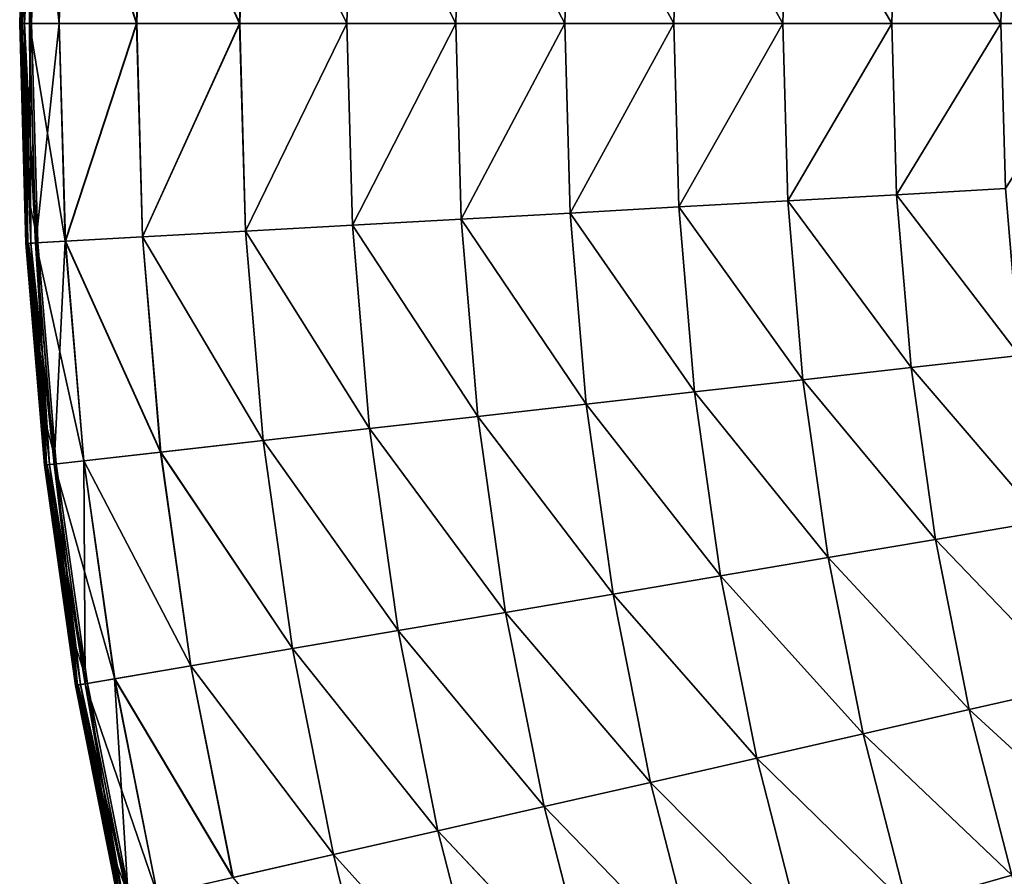
# Model space of a CAD drawing. Units: inches. Extents: x -12.6 to 14.7, y -17.3 to 17.1.
# Drawn here: x -12.6 to -1.3, y -9.9 to 0 of the extents above; entities that cross this region are included whole.
import ezdxf

# ---------------------------------------------------------------- set-up
doc = ezdxf.new("R2010")
doc.units = ezdxf.units.IN
doc.header["$MEASUREMENT"] = 0
doc.layers.add('SEAT-FABRIC', color=5, linetype='Continuous')

msp = doc.modelspace()

# ---------------------------------------------------------------- linework, layer by layer
at = {"layer": 'SEAT-FABRIC'}
for points in [[(-12.589, -0.084, 10.779), (-12.519, 2.436, 10.779), (-12.519, 2.436, 9.705)], [(-12.519, 2.436, 9.705), (-12.589, -0.084, 9.705), (-12.589, -0.084, 10.779)], [(-12.589, -0.084, 13.027), (-12.519, 2.436, 13.027), (-12.519, 2.436, 11.903)], [(-12.519, 2.436, 11.903), (-12.589, -0.084, 11.903), (-12.589, -0.084, 13.027)], [(-12.519, 2.436, 14.101), (-12.589, -0.084, 14.101), (-12.584, -0.084, 14.908)], [(-12.513, 2.436, 8.899), (-12.584, -0.084, 8.899), (-12.589, -0.084, 9.705)], [(-12.589, -0.084, 9.705), (-12.519, 2.436, 9.705), (-12.513, 2.436, 8.899)], [(-12.519, 2.436, 10.779), (-12.589, -0.084, 10.779), (-12.589, -0.084, 11.903)], [(-12.589, -0.084, 11.903), (-12.519, 2.436, 11.903), (-12.519, 2.436, 10.779)], [(-12.519, 2.436, 13.027), (-12.589, -0.084, 13.027), (-12.589, -0.084, 14.101)], [(-12.589, -0.084, 14.101), (-12.519, 2.436, 14.101), (-12.519, 2.436, 13.027)], [(-12.584, -0.084, 14.908), (-12.514, 2.436, 14.908), (-12.519, 2.436, 14.101)], [(-12.567, -0.084, 8.581), (-12.584, -0.084, 8.899), (-12.513, 2.436, 8.899)], [(-12.498, 2.435, 15.21), (-12.514, 2.436, 14.908), (-12.584, -0.084, 14.908)], [(-12.584, -0.084, 14.908), (-12.568, -0.084, 15.21), (-12.498, 2.435, 15.21)], [(-12.383, 2.429, 15.2), (-12.498, 2.435, 15.21), (-12.568, -0.084, 15.21)], [(-12.568, -0.084, 15.21), (-12.453, -0.084, 15.2), (-12.383, 2.429, 15.2)], [(-12.513, 2.436, 8.899), (-12.496, 2.435, 8.581), (-12.567, -0.084, 8.581)], [(-12.567, -0.084, 8.581), (-12.496, 2.435, 8.581), (-12.462, 2.433, 8.519)], [(-12.533, -0.084, 8.519), (-12.567, -0.084, 8.581), (-12.462, 2.433, 8.519)], [(-12.534, -0.084, 15.298), (-12.463, 2.433, 15.298), (-12.497, 2.435, 15.229)], [(-12.408, 2.43, 15.347), (-12.463, 2.433, 15.298), (-12.534, -0.084, 15.298)], [(-12.534, -0.084, 15.298), (-12.478, -0.084, 15.347), (-12.408, 2.43, 15.347)], [(-12.476, -0.084, 8.483), (-12.533, -0.084, 8.519), (-12.462, 2.433, 8.519)], [(-12.507, 1.779, 15.247), (-12.383, 2.429, 15.2), (-12.453, -0.084, 15.2)], [(-12.069, 2.411, 15.437), (-12.408, 2.43, 15.347), (-12.478, -0.084, 15.347)], [(-12.478, -0.084, 15.347), (-12.138, -0.084, 15.437), (-12.069, 2.411, 15.437)], [(-12.462, 2.433, 8.519), (-12.406, 2.43, 8.483), (-12.476, -0.084, 8.483)], [(-12.136, -0.084, 8.464), (-12.476, -0.084, 8.483), (-12.406, 2.43, 8.483)], [(-12.406, 2.43, 8.483), (-12.066, 2.411, 8.464), (-12.136, -0.084, 8.464)], [(-12.069, 2.411, 15.437), (-12.138, -0.084, 15.437), (-11.252, -0.084, 15.631)], [(-11.25, -0.084, 8.458), (-12.136, -0.084, 8.464), (-12.066, 2.411, 8.464)], [(-11.252, -0.084, 15.631), (-11.184, 2.362, 15.631), (-12.069, 2.411, 15.437)], [(-12.066, 2.411, 8.464), (-11.182, 2.361, 8.458), (-11.25, -0.084, 8.458)], [(-11.184, 2.362, 15.631), (-11.252, -0.084, 15.631), (-10.071, -0.084, 15.815)], [(-10.07, -0.084, 8.458), (-11.25, -0.084, 8.458), (-11.182, 2.361, 8.458)], [(-10.071, -0.084, 15.815), (-10.004, 2.295, 15.815), (-11.184, 2.362, 15.631)], [(-11.182, 2.361, 8.458), (-10.004, 2.295, 8.458), (-10.07, -0.084, 8.458)], [(-10.004, 2.295, 15.815), (-10.071, -0.084, 15.815), (-8.845, -0.084, 15.877)], [(-8.845, -0.084, 8.458), (-10.07, -0.084, 8.458), (-10.004, 2.295, 8.458)], [(-10.004, 2.295, 8.458), (-8.78, 2.227, 8.458), (-8.845, -0.084, 8.458)], [(-8.845, -0.084, 15.877), (-8.78, 2.227, 15.877), (-10.004, 2.295, 15.815)], [(-7.597, -0.084, 8.458), (-8.845, -0.084, 8.458), (-8.78, 2.227, 8.458)], [(-8.78, 2.227, 15.877), (-8.845, -0.084, 15.877), (-7.597, -0.084, 15.877)], [(-8.78, 2.227, 8.458), (-7.534, 2.157, 8.458), (-7.597, -0.084, 8.458)], [(-7.597, -0.084, 15.877), (-7.534, 2.157, 15.877), (-8.78, 2.227, 15.877)], [(-6.348, -0.084, 8.458), (-7.597, -0.084, 8.458), (-7.534, 2.157, 8.458)], [(-7.534, 2.157, 15.877), (-7.597, -0.084, 15.877), (-6.348, -0.084, 15.877)], [(-7.534, 2.157, 8.458), (-6.288, 2.087, 8.458), (-6.348, -0.084, 8.458)], [(-6.348, -0.084, 15.877), (-6.288, 2.087, 15.877), (-7.534, 2.157, 15.877)], [(-5.1, -0.084, 8.458), (-6.348, -0.084, 8.458), (-6.288, 2.087, 8.458)], [(-6.288, 2.087, 15.877), (-6.348, -0.084, 15.877), (-5.1, -0.084, 15.877)], [(-6.288, 2.087, 8.458), (-5.041, 2.017, 8.458), (-5.1, -0.084, 8.458)], [(-5.1, -0.084, 15.877), (-5.041, 2.017, 15.877), (-6.288, 2.087, 15.877)], [(-3.852, -0.084, 8.458), (-5.1, -0.084, 8.458), (-5.041, 2.017, 8.458)], [(-5.041, 2.017, 15.877), (-5.1, -0.084, 15.877), (-3.852, -0.084, 15.877)], [(-5.041, 2.017, 8.458), (-3.795, 1.947, 8.458), (-3.852, -0.084, 8.458)], [(-3.852, -0.084, 15.877), (-3.795, 1.947, 15.877), (-5.041, 2.017, 15.877)], [(-2.604, -0.084, 8.458), (-3.852, -0.084, 8.458), (-3.795, 1.947, 8.458)], [(-3.795, 1.947, 15.877), (-3.852, -0.084, 15.877), (-2.604, -0.084, 15.877)], [(-3.795, 1.947, 8.458), (-2.549, 1.878, 8.458), (-2.604, -0.084, 8.458)], [(-2.604, -0.084, 15.877), (-2.549, 1.878, 15.877), (-3.795, 1.947, 15.877)], [(-1.355, -0.084, 8.458), (-2.604, -0.084, 8.458), (-2.549, 1.878, 8.458)], [(-2.549, 1.878, 15.877), (-2.604, -0.084, 15.877), (-1.355, -0.084, 15.877)], [(-2.549, 1.878, 8.458), (-1.303, 1.808, 8.458), (-1.355, -0.084, 8.458)], [(-1.355, -0.084, 15.877), (-1.303, 1.808, 15.877), (-2.549, 1.878, 15.877)], [(-0.107, -0.084, 8.458), (-1.355, -0.084, 8.458), (-1.303, 1.808, 8.458)], [(-1.303, 1.808, 15.877), (-1.355, -0.084, 15.877), (-0.107, -0.084, 15.877)], [(-12.559, -0.084, 15.247), (-12.534, -0.084, 15.298), (-12.507, 1.779, 15.247)], [(-12.453, -0.084, 15.2), (-12.559, -0.084, 15.247), (-12.507, 1.779, 15.247)], [(-12.589, -0.084, 10.779), (-12.589, -0.084, 9.705), (-12.519, -2.605, 9.705)], [(-12.519, -2.605, 9.705), (-12.519, -2.605, 10.779), (-12.589, -0.084, 10.779)], [(-12.589, -0.084, 13.027), (-12.589, -0.084, 11.903), (-12.519, -2.605, 11.903)], [(-12.519, -2.605, 11.903), (-12.519, -2.605, 13.027), (-12.589, -0.084, 13.027)], [(-12.584, -0.084, 14.908), (-12.589, -0.084, 14.101), (-12.519, -2.605, 14.101)], [(-12.513, -2.604, 8.899), (-12.519, -2.605, 9.705), (-12.589, -0.084, 9.705)], [(-12.589, -0.084, 9.705), (-12.584, -0.084, 8.899), (-12.513, -2.604, 8.899)], [(-12.519, -2.605, 10.779), (-12.519, -2.605, 11.903), (-12.589, -0.084, 11.903)], [(-12.589, -0.084, 11.903), (-12.589, -0.084, 10.779), (-12.519, -2.605, 10.779)], [(-12.519, -2.605, 13.027), (-12.519, -2.605, 14.101), (-12.589, -0.084, 14.101)], [(-12.589, -0.084, 14.101), (-12.589, -0.084, 13.027), (-12.519, -2.605, 13.027)], [(-12.519, -2.605, 14.101), (-12.513, -2.604, 14.908), (-12.584, -0.084, 14.908)], [(-12.513, -2.604, 8.899), (-12.584, -0.084, 8.899), (-12.567, -0.084, 8.581)], [(-12.498, -2.603, 15.21), (-12.568, -0.084, 15.21), (-12.584, -0.084, 14.908)], [(-12.584, -0.084, 14.908), (-12.513, -2.604, 14.908), (-12.498, -2.603, 15.21)], [(-12.383, -2.597, 15.2), (-12.453, -0.084, 15.2), (-12.568, -0.084, 15.21)], [(-12.568, -0.084, 15.21), (-12.498, -2.603, 15.21), (-12.383, -2.597, 15.2)], [(-12.462, -2.601, 8.519), (-12.496, -2.603, 8.581), (-12.567, -0.084, 8.581)], [(-12.567, -0.084, 8.581), (-12.496, -2.603, 8.581), (-12.513, -2.604, 8.899)], [(-12.533, -0.084, 8.519), (-12.462, -2.601, 8.519), (-12.567, -0.084, 8.581)], [(-12.559, -0.084, 15.247), (-12.507, -1.947, 15.247), (-12.534, -0.084, 15.298)], [(-12.507, -1.947, 15.247), (-12.559, -0.084, 15.247), (-12.453, -0.084, 15.2)], [(-12.408, -2.598, 15.347), (-12.478, -0.084, 15.347), (-12.534, -0.084, 15.298)], [(-12.534, -0.084, 15.298), (-12.463, -2.602, 15.298), (-12.408, -2.598, 15.347)], [(-12.497, -2.603, 15.229), (-12.463, -2.602, 15.298), (-12.534, -0.084, 15.298)], [(-12.462, -2.601, 8.519), (-12.533, -0.084, 8.519), (-12.476, -0.084, 8.483)], [(-12.453, -0.084, 15.2), (-12.383, -2.597, 15.2), (-12.507, -1.947, 15.247)], [(-12.069, -2.579, 15.437), (-12.138, -0.084, 15.437), (-12.478, -0.084, 15.347)], [(-12.478, -0.084, 15.347), (-12.408, -2.598, 15.347), (-12.069, -2.579, 15.437)], [(-12.406, -2.598, 8.483), (-12.476, -0.084, 8.483), (-12.136, -0.084, 8.464)], [(-12.476, -0.084, 8.483), (-12.406, -2.598, 8.483), (-12.462, -2.601, 8.519)], [(-12.136, -0.084, 8.464), (-12.066, -2.579, 8.464), (-12.406, -2.598, 8.483)], [(-11.252, -0.084, 15.631), (-12.138, -0.084, 15.437), (-12.069, -2.579, 15.437)], [(-12.066, -2.579, 8.464), (-12.136, -0.084, 8.464), (-11.25, -0.084, 8.458)], [(-12.069, -2.579, 15.437), (-11.184, -2.53, 15.631), (-11.252, -0.084, 15.631)], [(-11.25, -0.084, 8.458), (-11.182, -2.53, 8.458), (-12.066, -2.579, 8.464)], [(-10.071, -0.084, 15.815), (-11.252, -0.084, 15.631), (-11.184, -2.53, 15.631)], [(-11.182, -2.53, 8.458), (-11.25, -0.084, 8.458), (-10.07, -0.084, 8.458)], [(-11.184, -2.53, 15.631), (-10.004, -2.464, 15.815), (-10.071, -0.084, 15.815)], [(-10.07, -0.084, 8.458), (-10.004, -2.464, 8.458), (-11.182, -2.53, 8.458)], [(-8.845, -0.084, 15.877), (-10.071, -0.084, 15.815), (-10.004, -2.464, 15.815)], [(-10.004, -2.464, 8.458), (-10.07, -0.084, 8.458), (-8.845, -0.084, 8.458)], [(-8.845, -0.084, 8.458), (-8.78, -2.395, 8.458), (-10.004, -2.464, 8.458)], [(-10.004, -2.464, 15.815), (-8.78, -2.395, 15.877), (-8.845, -0.084, 15.877)], [(-8.78, -2.395, 8.458), (-8.845, -0.084, 8.458), (-7.597, -0.084, 8.458)], [(-7.597, -0.084, 15.877), (-8.845, -0.084, 15.877), (-8.78, -2.395, 15.877)], [(-7.597, -0.084, 8.458), (-7.534, -2.325, 8.458), (-8.78, -2.395, 8.458)], [(-8.78, -2.395, 15.877), (-7.534, -2.325, 15.877), (-7.597, -0.084, 15.877)], [(-7.534, -2.325, 8.458), (-7.597, -0.084, 8.458), (-6.348, -0.084, 8.458)], [(-6.348, -0.084, 15.877), (-7.597, -0.084, 15.877), (-7.534, -2.325, 15.877)], [(-6.348, -0.084, 8.458), (-6.288, -2.256, 8.458), (-7.534, -2.325, 8.458)], [(-7.534, -2.325, 15.877), (-6.288, -2.256, 15.877), (-6.348, -0.084, 15.877)], [(-6.288, -2.256, 8.458), (-6.348, -0.084, 8.458), (-5.1, -0.084, 8.458)], [(-5.1, -0.084, 15.877), (-6.348, -0.084, 15.877), (-6.288, -2.256, 15.877)], [(-5.1, -0.084, 8.458), (-5.041, -2.186, 8.458), (-6.288, -2.256, 8.458)], [(-6.288, -2.256, 15.877), (-5.041, -2.186, 15.877), (-5.1, -0.084, 15.877)], [(-5.041, -2.186, 8.458), (-5.1, -0.084, 8.458), (-3.852, -0.084, 8.458)], [(-3.852, -0.084, 15.877), (-5.1, -0.084, 15.877), (-5.041, -2.186, 15.877)], [(-3.852, -0.084, 8.458), (-3.795, -2.116, 8.458), (-5.041, -2.186, 8.458)], [(-5.041, -2.186, 15.877), (-3.795, -2.116, 15.877), (-3.852, -0.084, 15.877)], [(-3.795, -2.116, 8.458), (-3.852, -0.084, 8.458), (-2.604, -0.084, 8.458)], [(-2.604, -0.084, 15.877), (-3.852, -0.084, 15.877), (-3.795, -2.116, 15.877)], [(-2.604, -0.084, 8.458), (-2.549, -2.046, 8.458), (-3.795, -2.116, 8.458)], [(-3.795, -2.116, 15.877), (-2.549, -2.046, 15.877), (-2.604, -0.084, 15.877)], [(-2.549, -2.046, 8.458), (-2.604, -0.084, 8.458), (-1.355, -0.084, 8.458)], [(-1.355, -0.084, 15.877), (-2.604, -0.084, 15.877), (-2.549, -2.046, 15.877)], [(-1.355, -0.084, 8.458), (-1.303, -1.976, 8.458), (-2.549, -2.046, 8.458)], [(-2.549, -2.046, 15.877), (-1.303, -1.976, 15.877), (-1.355, -0.084, 15.877)], [(-1.303, -1.976, 8.458), (-1.355, -0.084, 8.458), (-0.107, -0.084, 8.458)], [(-0.107, -0.084, 15.877), (-1.355, -0.084, 15.877), (-1.303, -1.976, 15.877)], [(-2.549, -2.046, 8.458), (-1.303, -1.976, 8.458), (-1.142, -3.886, 8.458)], [(-1.142, -3.886, 15.877), (-1.303, -1.976, 15.877), (-2.549, -2.046, 15.877)], [(-5.041, -2.186, 8.458), (-3.795, -2.116, 8.458), (-3.623, -4.166, 8.458)], [(-3.623, -4.166, 15.877), (-3.795, -2.116, 15.877), (-5.041, -2.186, 15.877)], [(-3.795, -2.116, 8.458), (-2.549, -2.046, 8.458), (-2.382, -4.026, 8.458)], [(-2.382, -4.026, 15.877), (-2.549, -2.046, 15.877), (-3.795, -2.116, 15.877)], [(-2.382, -4.026, 8.458), (-3.623, -4.166, 8.458), (-3.795, -2.116, 8.458)], [(-3.795, -2.116, 15.877), (-3.623, -4.166, 15.877), (-2.382, -4.026, 15.877)], [(-1.142, -3.886, 8.458), (-2.382, -4.026, 8.458), (-2.549, -2.046, 8.458)], [(-2.549, -2.046, 15.877), (-2.382, -4.026, 15.877), (-1.142, -3.886, 15.877)], [(-6.288, -2.256, 8.458), (-5.041, -2.186, 8.458), (-4.863, -4.305, 8.458)], [(-4.863, -4.305, 15.877), (-5.041, -2.186, 15.877), (-6.288, -2.256, 15.877)], [(-3.623, -4.166, 8.458), (-4.863, -4.305, 8.458), (-5.041, -2.186, 8.458)], [(-5.041, -2.186, 15.877), (-4.863, -4.305, 15.877), (-3.623, -4.166, 15.877)], [(-8.78, -2.395, 8.458), (-7.534, -2.325, 8.458), (-7.344, -4.584, 8.458)], [(-7.344, -4.584, 15.877), (-7.534, -2.325, 15.877), (-8.78, -2.395, 15.877)], [(-7.534, -2.325, 8.458), (-6.288, -2.256, 8.458), (-6.103, -4.445, 8.458)], [(-6.103, -4.445, 15.877), (-6.288, -2.256, 15.877), (-7.534, -2.325, 15.877)], [(-6.103, -4.445, 8.458), (-7.344, -4.584, 8.458), (-7.534, -2.325, 8.458)], [(-7.534, -2.325, 15.877), (-7.344, -4.584, 15.877), (-6.103, -4.445, 15.877)], [(-4.863, -4.305, 8.458), (-6.103, -4.445, 8.458), (-6.288, -2.256, 8.458)], [(-6.288, -2.256, 15.877), (-6.103, -4.445, 15.877), (-4.863, -4.305, 15.877)], [(-9.802, -4.861, 15.815), (-10.004, -2.464, 15.815), (-11.184, -2.53, 15.631)], [(-11.182, -2.53, 8.458), (-10.004, -2.464, 8.458), (-9.802, -4.861, 8.458)], [(-10.004, -2.464, 8.458), (-8.78, -2.395, 8.458), (-8.584, -4.724, 8.458)], [(-8.584, -4.724, 15.877), (-8.78, -2.395, 15.877), (-10.004, -2.464, 15.815)], [(-8.584, -4.724, 8.458), (-9.802, -4.861, 8.458), (-10.004, -2.464, 8.458)], [(-10.004, -2.464, 15.815), (-9.802, -4.861, 15.815), (-8.584, -4.724, 15.877)], [(-7.344, -4.584, 8.458), (-8.584, -4.724, 8.458), (-8.78, -2.395, 8.458)], [(-8.78, -2.395, 15.877), (-8.584, -4.724, 15.877), (-7.344, -4.584, 15.877)], [(-12.069, -2.579, 15.437), (-12.408, -2.598, 15.347), (-12.195, -5.13, 15.347)], [(-12.406, -2.598, 8.483), (-12.066, -2.579, 8.464), (-11.854, -5.092, 8.464)], [(-12.195, -5.13, 15.347), (-11.857, -5.092, 15.437), (-12.069, -2.579, 15.437)], [(-10.976, -4.993, 15.631), (-11.184, -2.53, 15.631), (-12.069, -2.579, 15.437)], [(-12.069, -2.579, 15.437), (-11.857, -5.092, 15.437), (-10.976, -4.993, 15.631)], [(-12.066, -2.579, 8.464), (-11.182, -2.53, 8.458), (-10.975, -4.993, 8.458)], [(-10.975, -4.993, 8.458), (-11.854, -5.092, 8.464), (-12.066, -2.579, 8.464)], [(-11.184, -2.53, 15.631), (-10.976, -4.993, 15.631), (-9.802, -4.861, 15.815)], [(-9.802, -4.861, 8.458), (-10.975, -4.993, 8.458), (-11.182, -2.53, 8.458)], [(-12.305, -5.143, 9.705), (-12.519, -2.605, 9.705), (-12.513, -2.604, 8.899)], [(-12.3, -5.142, 14.908), (-12.513, -2.604, 14.908), (-12.519, -2.605, 14.101)], [(-12.519, -2.605, 9.705), (-12.305, -5.143, 9.705), (-12.305, -5.143, 10.779)], [(-12.305, -5.143, 10.779), (-12.519, -2.605, 10.779), (-12.519, -2.605, 9.705)], [(-12.305, -5.143, 11.903), (-12.519, -2.605, 11.903), (-12.519, -2.605, 10.779)], [(-12.519, -2.605, 10.779), (-12.305, -5.143, 10.779), (-12.305, -5.143, 11.903)], [(-12.519, -2.605, 11.903), (-12.305, -5.143, 11.903), (-12.305, -5.143, 13.027)], [(-12.305, -5.143, 13.027), (-12.519, -2.605, 13.027), (-12.519, -2.605, 11.903)], [(-12.305, -5.143, 14.101), (-12.519, -2.605, 14.101), (-12.519, -2.605, 13.027)], [(-12.519, -2.605, 13.027), (-12.305, -5.143, 13.027), (-12.305, -5.143, 14.101)], [(-12.519, -2.605, 14.101), (-12.305, -5.143, 14.101), (-12.3, -5.142, 14.908)], [(-12.513, -2.604, 8.899), (-12.496, -2.603, 8.581), (-12.283, -5.14, 8.581)], [(-12.284, -5.14, 15.21), (-12.498, -2.603, 15.21), (-12.513, -2.604, 14.908)], [(-12.513, -2.604, 8.899), (-12.3, -5.142, 8.899), (-12.305, -5.143, 9.705)], [(-12.283, -5.14, 8.581), (-12.3, -5.142, 8.899), (-12.513, -2.604, 8.899)], [(-12.513, -2.604, 14.908), (-12.3, -5.142, 14.908), (-12.284, -5.14, 15.21)], [(-12.383, -2.597, 15.2), (-12.498, -2.603, 15.21), (-12.284, -5.14, 15.21)], [(-12.496, -2.603, 8.581), (-12.462, -2.601, 8.519), (-12.249, -5.136, 8.519)], [(-12.249, -5.136, 8.519), (-12.283, -5.14, 8.581), (-12.496, -2.603, 8.581)], [(-12.488, -2.603, 15.247), (-12.383, -2.597, 15.2), (-12.17, -5.127, 15.2)], [(-12.463, -2.602, 15.298), (-12.488, -2.603, 15.247), (-12.33, -4.485, 15.247)], [(-12.17, -5.127, 15.2), (-12.33, -4.485, 15.247), (-12.488, -2.603, 15.247)], [(-12.408, -2.598, 15.347), (-12.463, -2.602, 15.298), (-12.25, -5.137, 15.298)], [(-12.283, -5.14, 15.229), (-12.25, -5.137, 15.298), (-12.463, -2.602, 15.298)], [(-12.462, -2.601, 8.519), (-12.406, -2.598, 8.483), (-12.193, -5.13, 8.483)], [(-12.193, -5.13, 8.483), (-12.249, -5.136, 8.519), (-12.462, -2.601, 8.519)], [(-12.25, -5.137, 15.298), (-12.195, -5.13, 15.347), (-12.408, -2.598, 15.347)], [(-11.854, -5.092, 8.464), (-12.193, -5.13, 8.483), (-12.406, -2.598, 8.483)], [(-12.284, -5.14, 15.21), (-12.17, -5.127, 15.2), (-12.383, -2.597, 15.2)], [(-2.382, -4.026, 8.458), (-1.142, -3.886, 8.458), (-0.874, -5.784, 8.458)], [(-0.874, -5.784, 15.877), (-1.142, -3.886, 15.877), (-2.382, -4.026, 15.877)], [(-3.623, -4.166, 8.458), (-2.382, -4.026, 8.458), (-2.105, -5.993, 8.458)], [(-2.105, -5.993, 15.877), (-2.382, -4.026, 15.877), (-3.623, -4.166, 15.877)], [(-0.874, -5.784, 8.458), (-2.105, -5.993, 8.458), (-2.382, -4.026, 8.458)], [(-2.382, -4.026, 15.877), (-2.105, -5.993, 15.877), (-0.874, -5.784, 15.877)], [(-4.863, -4.305, 8.458), (-3.623, -4.166, 8.458), (-3.335, -6.202, 8.458)], [(-3.335, -6.202, 15.877), (-3.623, -4.166, 15.877), (-4.863, -4.305, 15.877)], [(-2.105, -5.993, 8.458), (-3.335, -6.202, 8.458), (-3.623, -4.166, 8.458)], [(-3.623, -4.166, 15.877), (-3.335, -6.202, 15.877), (-2.105, -5.993, 15.877)], [(-6.103, -4.445, 8.458), (-4.863, -4.305, 8.458), (-4.566, -6.411, 8.458)], [(-4.566, -6.411, 15.877), (-4.863, -4.305, 15.877), (-6.103, -4.445, 15.877)], [(-3.335, -6.202, 8.458), (-4.566, -6.411, 8.458), (-4.863, -4.305, 8.458)], [(-4.863, -4.305, 15.877), (-4.566, -6.411, 15.877), (-3.335, -6.202, 15.877)], [(-7.344, -4.584, 8.458), (-6.103, -4.445, 8.458), (-5.796, -6.62, 8.458)], [(-5.796, -6.62, 15.877), (-6.103, -4.445, 15.877), (-7.344, -4.584, 15.877)], [(-4.566, -6.411, 8.458), (-5.796, -6.62, 8.458), (-6.103, -4.445, 8.458)], [(-6.103, -4.445, 15.877), (-5.796, -6.62, 15.877), (-4.566, -6.411, 15.877)], [(-8.584, -4.724, 8.458), (-7.344, -4.584, 8.458), (-7.027, -6.829, 8.458)], [(-7.027, -6.829, 15.877), (-7.344, -4.584, 15.877), (-8.584, -4.724, 15.877)], [(-5.796, -6.62, 8.458), (-7.027, -6.829, 8.458), (-7.344, -4.584, 8.458)], [(-7.344, -4.584, 15.877), (-7.027, -6.829, 15.877), (-5.796, -6.62, 15.877)], [(-9.802, -4.861, 8.458), (-8.584, -4.724, 8.458), (-8.258, -7.038, 8.458)], [(-8.258, -7.038, 15.877), (-8.584, -4.724, 15.877), (-9.802, -4.861, 15.815)], [(-7.027, -6.829, 8.458), (-8.258, -7.038, 8.458), (-8.584, -4.724, 8.458)], [(-8.584, -4.724, 15.877), (-8.258, -7.038, 15.877), (-7.027, -6.829, 15.877)], [(-9.466, -7.243, 15.815), (-9.802, -4.861, 15.815), (-10.976, -4.993, 15.631)], [(-10.975, -4.993, 8.458), (-9.802, -4.861, 8.458), (-9.466, -7.243, 8.458)], [(-8.258, -7.038, 8.458), (-9.466, -7.243, 8.458), (-9.802, -4.861, 8.458)], [(-9.802, -4.861, 15.815), (-9.466, -7.243, 15.815), (-8.258, -7.038, 15.877)], [(-10.631, -7.441, 15.631), (-10.976, -4.993, 15.631), (-11.857, -5.092, 15.437)], [(-11.854, -5.092, 8.464), (-10.975, -4.993, 8.458), (-10.629, -7.441, 8.458)], [(-10.976, -4.993, 15.631), (-10.631, -7.441, 15.631), (-9.466, -7.243, 15.815)], [(-9.466, -7.243, 8.458), (-10.629, -7.441, 8.458), (-10.975, -4.993, 8.458)], [(-11.95, -7.665, 9.705), (-12.305, -5.143, 9.705), (-12.3, -5.142, 8.899)], [(-11.944, -7.664, 14.908), (-12.3, -5.142, 14.908), (-12.305, -5.143, 14.101)], [(-12.305, -5.143, 9.705), (-11.95, -7.665, 9.705), (-11.95, -7.665, 10.779)], [(-11.95, -7.665, 10.779), (-12.305, -5.143, 10.779), (-12.305, -5.143, 9.705)], [(-11.95, -7.665, 11.903), (-12.305, -5.143, 11.903), (-12.305, -5.143, 10.779)], [(-12.305, -5.143, 10.779), (-11.95, -7.665, 10.779), (-11.95, -7.665, 11.903)], [(-12.305, -5.143, 11.903), (-11.95, -7.665, 11.903), (-11.95, -7.665, 13.027)], [(-11.95, -7.665, 13.027), (-12.305, -5.143, 13.027), (-12.305, -5.143, 11.903)], [(-11.95, -7.665, 14.101), (-12.305, -5.143, 14.101), (-12.305, -5.143, 13.027)], [(-12.305, -5.143, 13.027), (-11.95, -7.665, 13.027), (-11.95, -7.665, 14.101)], [(-12.305, -5.143, 14.101), (-11.95, -7.665, 14.101), (-11.944, -7.664, 14.908)], [(-12.3, -5.142, 8.899), (-12.283, -5.14, 8.581), (-11.927, -7.661, 8.581)], [(-11.929, -7.661, 15.21), (-12.284, -5.14, 15.21), (-12.3, -5.142, 14.908)], [(-12.3, -5.142, 8.899), (-11.944, -7.664, 8.899), (-11.95, -7.665, 9.705)], [(-11.927, -7.661, 8.581), (-11.944, -7.664, 8.899), (-12.3, -5.142, 8.899)], [(-12.3, -5.142, 14.908), (-11.944, -7.664, 14.908), (-11.929, -7.661, 15.21)], [(-12.17, -5.127, 15.2), (-12.284, -5.14, 15.21), (-11.929, -7.661, 15.21)], [(-12.283, -5.14, 8.581), (-12.249, -5.136, 8.519), (-11.894, -7.655, 8.519)], [(-11.894, -7.655, 8.519), (-11.927, -7.661, 8.581), (-12.283, -5.14, 8.581)], [(-12.275, -5.139, 15.247), (-12.17, -5.127, 15.2), (-11.815, -7.642, 15.2)], [(-12.25, -5.137, 15.298), (-12.275, -5.139, 15.247), (-12.011, -7.01, 15.247)], [(-11.815, -7.642, 15.2), (-12.011, -7.01, 15.247), (-12.275, -5.139, 15.247)], [(-12.195, -5.13, 15.347), (-12.25, -5.137, 15.298), (-11.895, -7.656, 15.298)], [(-11.928, -7.661, 15.229), (-11.895, -7.656, 15.298), (-12.25, -5.137, 15.298)], [(-12.249, -5.136, 8.519), (-12.193, -5.13, 8.483), (-11.838, -7.646, 8.483)], [(-11.838, -7.646, 8.483), (-11.894, -7.655, 8.519), (-12.249, -5.136, 8.519)], [(-11.857, -5.092, 15.437), (-12.195, -5.13, 15.347), (-11.84, -7.646, 15.347)], [(-11.895, -7.656, 15.298), (-11.84, -7.646, 15.347), (-12.195, -5.13, 15.347)], [(-12.193, -5.13, 8.483), (-11.854, -5.092, 8.464), (-11.502, -7.589, 8.464)], [(-11.502, -7.589, 8.464), (-11.838, -7.646, 8.483), (-12.193, -5.13, 8.483)], [(-11.929, -7.661, 15.21), (-11.815, -7.642, 15.2), (-12.17, -5.127, 15.2)], [(-11.857, -5.092, 15.437), (-11.505, -7.589, 15.437), (-10.631, -7.441, 15.631)], [(-11.84, -7.646, 15.347), (-11.505, -7.589, 15.437), (-11.857, -5.092, 15.437)], [(-10.629, -7.441, 8.458), (-11.502, -7.589, 8.464), (-11.854, -5.092, 8.464)], [(-2.105, -5.993, 8.458), (-0.874, -5.784, 8.458), (-0.5, -7.665, 8.458)], [(-0.5, -7.665, 15.877), (-0.874, -5.784, 15.877), (-2.105, -5.993, 15.877)], [(-3.335, -6.202, 8.458), (-2.105, -5.993, 8.458), (-1.717, -7.942, 8.458)], [(-1.717, -7.942, 15.877), (-2.105, -5.993, 15.877), (-3.335, -6.202, 15.877)], [(-0.5, -7.665, 8.458), (-1.717, -7.942, 8.458), (-2.105, -5.993, 8.458)], [(-2.105, -5.993, 15.877), (-1.717, -7.942, 15.877), (-0.5, -7.665, 15.877)], [(-4.566, -6.411, 8.458), (-3.335, -6.202, 8.458), (-2.934, -8.22, 8.458)], [(-2.934, -8.22, 15.877), (-3.335, -6.202, 15.877), (-4.566, -6.411, 15.877)], [(-1.717, -7.942, 8.458), (-2.934, -8.22, 8.458), (-3.335, -6.202, 8.458)], [(-3.335, -6.202, 15.877), (-2.934, -8.22, 15.877), (-1.717, -7.942, 15.877)], [(-5.796, -6.62, 8.458), (-4.566, -6.411, 8.458), (-4.151, -8.497, 8.458)], [(-4.151, -8.497, 15.877), (-4.566, -6.411, 15.877), (-5.796, -6.62, 15.877)], [(-2.934, -8.22, 8.458), (-4.151, -8.497, 8.458), (-4.566, -6.411, 8.458)], [(-4.566, -6.411, 15.877), (-4.151, -8.497, 15.877), (-2.934, -8.22, 15.877)], [(-7.027, -6.829, 8.458), (-5.796, -6.62, 8.458), (-5.368, -8.775, 8.458)], [(-5.368, -8.775, 15.877), (-5.796, -6.62, 15.877), (-7.027, -6.829, 15.877)], [(-4.151, -8.497, 8.458), (-5.368, -8.775, 8.458), (-5.796, -6.62, 8.458)], [(-5.796, -6.62, 15.877), (-5.368, -8.775, 15.877), (-4.151, -8.497, 15.877)], [(-8.258, -7.038, 8.458), (-7.027, -6.829, 8.458), (-6.585, -9.053, 8.458)], [(-6.585, -9.053, 15.877), (-7.027, -6.829, 15.877), (-8.258, -7.038, 15.877)], [(-5.368, -8.775, 8.458), (-6.585, -9.053, 8.458), (-7.027, -6.829, 8.458)], [(-7.027, -6.829, 15.877), (-6.585, -9.053, 15.877), (-5.368, -8.775, 15.877)], [(-9.466, -7.243, 8.458), (-8.258, -7.038, 8.458), (-7.802, -9.33, 8.458)], [(-7.802, -9.33, 15.877), (-8.258, -7.038, 15.877), (-9.466, -7.243, 15.815)], [(-6.585, -9.053, 8.458), (-7.802, -9.33, 8.458), (-8.258, -7.038, 8.458)], [(-8.258, -7.038, 15.877), (-7.802, -9.33, 15.877), (-6.585, -9.053, 15.877)], [(-8.997, -9.603, 15.815), (-9.466, -7.243, 15.815), (-10.631, -7.441, 15.631)], [(-10.629, -7.441, 8.458), (-9.466, -7.243, 8.458), (-8.997, -9.603, 8.458)], [(-7.802, -9.33, 8.458), (-8.997, -9.603, 8.458), (-9.466, -7.243, 8.458)], [(-9.466, -7.243, 15.815), (-8.997, -9.603, 15.815), (-7.802, -9.33, 15.877)], [(-10.149, -9.866, 15.631), (-10.631, -7.441, 15.631), (-11.505, -7.589, 15.437)], [(-11.502, -7.589, 8.464), (-10.629, -7.441, 8.458), (-10.147, -9.865, 8.458)], [(-10.631, -7.441, 15.631), (-10.149, -9.866, 15.631), (-8.997, -9.603, 15.815)], [(-8.997, -9.603, 8.458), (-10.147, -9.865, 8.458), (-10.629, -7.441, 8.458)], [(-11.453, -10.163, 9.705), (-11.95, -7.665, 9.705), (-11.944, -7.664, 8.899)], [(-11.448, -10.162, 14.908), (-11.944, -7.664, 14.908), (-11.95, -7.665, 14.101)], [(-11.95, -7.665, 9.705), (-11.453, -10.163, 9.705), (-11.453, -10.163, 10.779)], [(-11.453, -10.163, 10.779), (-11.95, -7.665, 10.779), (-11.95, -7.665, 9.705)], [(-11.453, -10.163, 11.903), (-11.95, -7.665, 11.903), (-11.95, -7.665, 10.779)], [(-11.95, -7.665, 10.779), (-11.453, -10.163, 10.779), (-11.453, -10.163, 11.903)], [(-11.95, -7.665, 11.903), (-11.453, -10.163, 11.903), (-11.453, -10.163, 13.027)], [(-11.453, -10.163, 13.027), (-11.95, -7.665, 13.027), (-11.95, -7.665, 11.903)], [(-11.453, -10.163, 14.101), (-11.95, -7.665, 14.101), (-11.95, -7.665, 13.027)], [(-11.95, -7.665, 13.027), (-11.453, -10.163, 13.027), (-11.453, -10.163, 14.101)], [(-11.95, -7.665, 14.101), (-11.453, -10.163, 14.101), (-11.448, -10.162, 14.908)], [(-11.944, -7.664, 8.899), (-11.927, -7.661, 8.581), (-11.431, -10.158, 8.581)], [(-11.432, -10.158, 15.21), (-11.929, -7.661, 15.21), (-11.944, -7.664, 14.908)], [(-11.944, -7.664, 8.899), (-11.447, -10.162, 8.899), (-11.453, -10.163, 9.705)], [(-11.431, -10.158, 8.581), (-11.447, -10.162, 8.899), (-11.944, -7.664, 8.899)], [(-11.944, -7.664, 14.908), (-11.448, -10.162, 14.908), (-11.432, -10.158, 15.21)], [(-11.815, -7.642, 15.2), (-11.929, -7.661, 15.21), (-11.432, -10.158, 15.21)], [(-11.927, -7.661, 8.581), (-11.894, -7.655, 8.519), (-11.398, -10.15, 8.519)], [(-11.398, -10.15, 8.519), (-11.431, -10.158, 8.581), (-11.927, -7.661, 8.581)], [(-11.919, -7.66, 15.247), (-11.815, -7.642, 15.2), (-11.32, -10.133, 15.2)], [(-11.895, -7.656, 15.298), (-11.919, -7.66, 15.247), (-11.551, -9.512, 15.247)], [(-11.32, -10.133, 15.2), (-11.551, -9.512, 15.247), (-11.919, -7.66, 15.247)], [(-11.84, -7.646, 15.347), (-11.895, -7.656, 15.298), (-11.399, -10.151, 15.298)], [(-11.431, -10.158, 15.229), (-11.399, -10.151, 15.298), (-11.895, -7.656, 15.298)], [(-11.894, -7.655, 8.519), (-11.838, -7.646, 8.483), (-11.342, -10.138, 8.483)], [(-11.342, -10.138, 8.483), (-11.398, -10.15, 8.519), (-11.894, -7.655, 8.519)], [(-11.505, -7.589, 15.437), (-11.84, -7.646, 15.347), (-11.344, -10.138, 15.347)], [(-11.399, -10.151, 15.298), (-11.344, -10.138, 15.347), (-11.84, -7.646, 15.347)], [(-11.838, -7.646, 8.483), (-11.502, -7.589, 8.464), (-11.01, -10.062, 8.464)], [(-11.01, -10.062, 8.464), (-11.342, -10.138, 8.483), (-11.838, -7.646, 8.483)], [(-11.432, -10.158, 15.21), (-11.32, -10.133, 15.2), (-11.815, -7.642, 15.2)], [(-11.505, -7.589, 15.437), (-11.013, -10.063, 15.437), (-10.149, -9.866, 15.631)], [(-11.344, -10.138, 15.347), (-11.013, -10.063, 15.437), (-11.505, -7.589, 15.437)], [(-10.147, -9.865, 8.458), (-11.01, -10.062, 8.464), (-11.502, -7.589, 8.464)], [(-1.717, -7.942, 8.458), (-0.5, -7.665, 8.458), (-0.03, -9.492, 8.458)], [(-0.03, -9.492, 15.815), (-0.5, -7.665, 15.877), (-1.717, -7.942, 15.877)], [(-2.934, -8.22, 8.458), (-1.717, -7.942, 8.458), (-1.23, -9.836, 8.458)], [(-1.23, -9.836, 15.815), (-1.717, -7.942, 15.877), (-2.934, -8.22, 15.877)], [(-0.03, -9.492, 8.458), (-1.23, -9.836, 8.458), (-1.717, -7.942, 8.458)], [(-1.717, -7.942, 15.877), (-1.23, -9.836, 15.815), (-0.03, -9.492, 15.815)], [(-4.151, -8.497, 8.458), (-2.934, -8.22, 8.458), (-2.43, -10.18, 8.458)], [(-2.43, -10.181, 15.815), (-2.934, -8.22, 15.877), (-4.151, -8.497, 15.877)], [(-1.23, -9.836, 8.458), (-2.43, -10.18, 8.458), (-2.934, -8.22, 8.458)], [(-2.934, -8.22, 15.877), (-2.43, -10.181, 15.815), (-1.23, -9.836, 15.815)], [(-5.368, -8.775, 8.458), (-4.151, -8.497, 8.458), (-3.629, -10.525, 8.458)], [(-3.629, -10.525, 15.815), (-4.151, -8.497, 15.877), (-5.368, -8.775, 15.877)], [(-2.43, -10.18, 8.458), (-3.629, -10.525, 8.458), (-4.151, -8.497, 8.458)], [(-4.151, -8.497, 15.877), (-3.629, -10.525, 15.815), (-2.43, -10.181, 15.815)], [(-6.585, -9.053, 8.458), (-5.368, -8.775, 8.458), (-4.829, -10.869, 8.458)], [(-4.829, -10.869, 15.815), (-5.368, -8.775, 15.877), (-6.585, -9.053, 15.877)], [(-3.629, -10.525, 8.458), (-4.829, -10.869, 8.458), (-5.368, -8.775, 8.458)], [(-5.368, -8.775, 15.877), (-4.829, -10.869, 15.815), (-3.629, -10.525, 15.815)], [(-7.802, -9.33, 8.458), (-6.585, -9.053, 8.458), (-6.029, -11.213, 8.458)], [(-6.029, -11.214, 15.815), (-6.585, -9.053, 15.877), (-7.802, -9.33, 15.877)], [(-4.829, -10.869, 8.458), (-6.029, -11.213, 8.458), (-6.585, -9.053, 8.458)], [(-6.585, -9.053, 15.877), (-6.029, -11.214, 15.815), (-4.829, -10.869, 15.815)], [(-8.997, -9.603, 8.458), (-7.802, -9.33, 8.458), (-7.229, -11.558, 8.458)], [(-7.229, -11.558, 15.815), (-7.802, -9.33, 15.877), (-8.997, -9.603, 15.815)], [(-6.029, -11.213, 8.458), (-7.229, -11.558, 8.458), (-7.802, -9.33, 8.458)], [(-7.802, -9.33, 15.877), (-7.229, -11.558, 15.815), (-6.029, -11.214, 15.815)], [(-8.419, -11.958, 15.757), (-8.997, -9.603, 15.815), (-10.149, -9.866, 15.631)], [(-10.147, -9.865, 8.458), (-8.997, -9.603, 8.458), (-8.419, -11.958, 8.458)], [(-7.229, -11.558, 8.458), (-8.419, -11.958, 8.458), (-8.997, -9.603, 8.458)], [(-8.997, -9.603, 15.815), (-8.419, -11.958, 15.757), (-7.229, -11.558, 15.815)], [(-2.43, -10.18, 8.458), (-1.23, -9.836, 8.458), (-0.66, -11.64, 8.458)], [(-0.659, -11.642, 15.629), (-1.23, -9.836, 15.815), (-2.43, -10.181, 15.815)]]:
    msp.add_3dface(points, dxfattribs=at)

doc.saveas('drawing.dxf')
